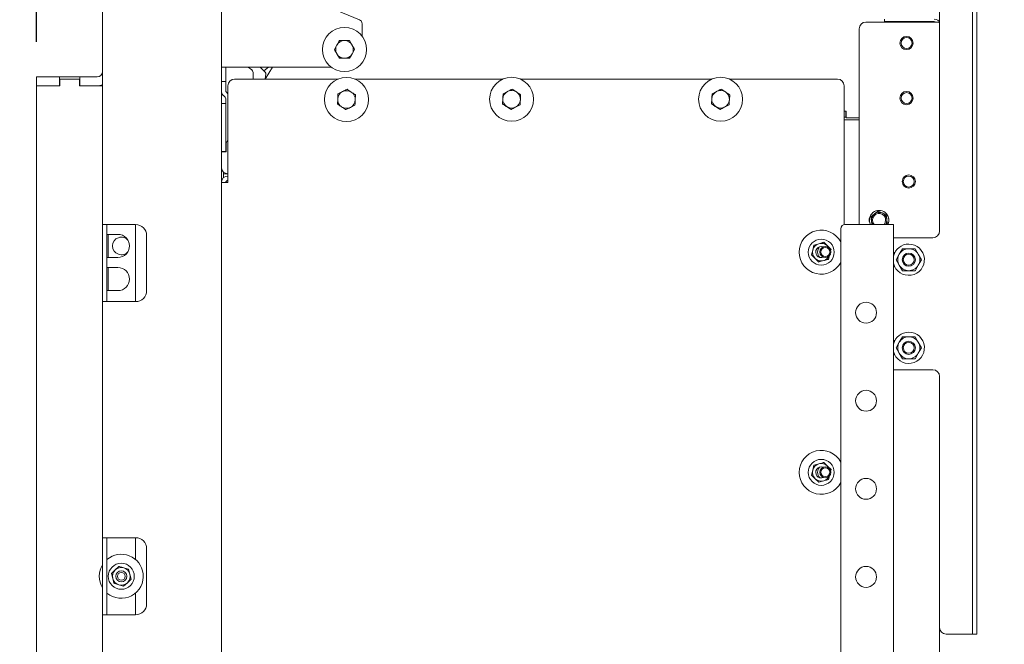
# Model space of a CAD drawing. Units: millimetres. Extents: x 424 to 4073, y 131 to 5783.
# Drawn here: x 3129 to 3577, y 2597 to 2881 of the extents above; entities that cross this region are included whole.
import ezdxf

# ---------------------------------------------------------------- set-up
doc = ezdxf.new("R2010")
doc.units = ezdxf.units.MM
doc.layers.add('DIM', color=10, linetype='Continuous')
doc.styles.add('SLDTEXTSTYLE1', font='TXT', dxfattribs={"width": 0.7})
doc.styles.add('SLDTEXTSTYLE4', font='TXT', dxfattribs={"width": 0.75})
doc.dimstyles.new('SLDDIMSTYLE0', dxfattribs={"dimtxt": 60, "dimasz": 40, "dimexe": 0, "dimexo": 0.0625, "dimgap": 15, "dimtad": 1, "dimdec": 0, "dimrnd": 1e-09, "dimzin": 12, "dimdsep": 46, "dimtxsty": 'SLDTEXTSTYLE4', "dimsah": 1, "dimcen": 0.09, "dimadec": 0, "dimazin": 3, "dimtfac": 1, "dimtofl": 0, "dimtmove": 0, "dimatfit": 3, "dimfxl": 0, "dimfrac": 2, "dimtolj": 1, "dimtzin": 12, "dimarcsym": 0})
doc.dimstyles.new('SLDDIMSTYLE1', dxfattribs={"dimtxt": 60, "dimasz": 40, "dimexe": 0, "dimexo": 0.0625, "dimgap": 15, "dimtad": 1, "dimdec": 0, "dimrnd": 1e-09, "dimzin": 12, "dimdsep": 46, "dimtxsty": 'SLDTEXTSTYLE4', "dimsah": 1, "dimcen": 0.09, "dimadec": 0, "dimazin": 3, "dimtfac": 1, "dimtmove": 0, "dimatfit": 0, "dimfxl": 0, "dimfrac": 2, "dimtolj": 1, "dimtzin": 12, "dimarcsym": 0})

# ---------------------------------------------------------------- blocks, each defined once
blk = doc.blocks.new('_D_10')
at = {"layer": 'DIM', "color": 1, "ltscale": 400}
for p, q in [((2887.35, 3023.24), (2887.35, 3143.24)), ((3181.81, 3023.24), (2867.35, 3023.24)), ((2887.35, 2854.9), (2887.35, 3023.24)), ((3116.92, 2854.9), (2867.35, 2854.9)), ((2887.35, 2854.9), (2887.35, 2734.9))]:
    blk.add_line(p, q, dxfattribs=at)
for points in [[(2887.35, 3023.24), (2892.35, 3063.24), (2882.35, 3063.24)], [(2887.35, 2854.9), (2882.35, 2814.9), (2892.35, 2814.9)]]:
    blk.add_solid(points, dxfattribs=at)
at = {"layer": 'DIM', "color": 1, "ltscale": 400, "insert": (2810.01, 2883.94), "char_height": 60, "attachment_point": 1, "rotation": 90, "style": 'SLDTEXTSTYLE4'}
blk.add_mtext('168', dxfattribs=at)
blk = doc.blocks.new('_D_11')
at = {"layer": 'DIM', "color": 1, "ltscale": 400}
for p, q in [((3136.92, 2870.9), (3136.92, 3437.46)), ((3166.92, 2937.25), (3166.92, 3437.46)), ((3136.92, 3417.46), (2995.1, 3417.46)), ((3136.92, 3417.46), (3166.92, 3417.46)), ((3166.92, 3417.46), (3286.92, 3417.46))]:
    blk.add_line(p, q, dxfattribs=at)
for points in [[(3136.92, 3417.46), (3096.92, 3422.46), (3096.92, 3412.46)], [(3166.92, 3417.46), (3206.92, 3412.46), (3206.92, 3422.46)]]:
    blk.add_solid(points, dxfattribs=at)
at = {"layer": 'DIM', "color": 1, "ltscale": 400, "insert": (2995.1, 3494.8), "char_height": 60, "attachment_point": 1, "style": 'SLDTEXTSTYLE4'}
blk.add_mtext('30', dxfattribs=at)
blk = doc.blocks.new('_D_13')
at = {"layer": 'DIM', "color": 1, "ltscale": 400}
for p, q in [((3490.69, 3247.42), (3869.83, 3247.42)), ((3849.83, 2265.77), (3849.83, 3247.42)), ((3285.92, 2265.77), (3869.83, 2265.77))]:
    blk.add_line(p, q, dxfattribs=at)
for points in [[(3849.83, 3247.42), (3844.83, 3207.42), (3854.83, 3207.42)], [(3849.83, 2265.77), (3854.83, 2305.77), (3844.83, 2305.77)]]:
    blk.add_solid(points, dxfattribs=at)
at = {"layer": 'DIM', "color": 1, "ltscale": 400, "insert": (3772.49, 2527.24), "char_height": 60, "attachment_point": 1, "rotation": 90, "style": 'SLDTEXTSTYLE1'}
blk.add_mtext('955 - 1365', dxfattribs=at)

msp = doc.modelspace()

# ---------------------------------------------------------------- linework, layer by layer
at = {"linetype": 'Continuous', "lineweight": 15, "ltscale": 20}
for p, q in [((3166.92, 2917.25), (3166.92, 2787.9)), ((3220.92, 2915.25), (3220.92, 2410.65)), ((3223.29, 2905.75), (3283.63, 2880.91)), ((3547.33, 2784.92), (3547.33, 2898.92)), ((3562.33, 2604.92), (3562.33, 2898.92)), ((3564.33, 2604.92), (3564.33, 2898.92)), ((3284.87, 2879.06), (3284.87, 2873.4)), ((3544.83, 2879.82), (3513.83, 2879.82)), ((3522.33, 2880.05), (3522.33, 2881.16)), ((3522.33, 2880.05), (3544.83, 2880.05)), ((3542.42, 2879.82), (3542.42, 2880.05)), ((3510.83, 2787.97), (3510.83, 2876.82)), ((3272.25, 2867.4), (3273.41, 2869.4)), ((3279.18, 2871.4), (3280.34, 2869.4)), ((3274.56, 2863.4), (3273.41, 2865.4)), ((3281.49, 2867.4), (3280.34, 2865.4)), ((3270.87, 2859.4), (3220.92, 2859.4)), ((3222.92, 2859.4), (3222.92, 2852.9)), ((3234.71, 2858.07), (3233.13, 2859.4)), ((3235.42, 2853.92), (3235.42, 2856.54)), ((3240.85, 2857.04), (3238.55, 2859.4)), ((3238.84, 2859.1), (3239.19, 2859.4)), ((3240.23, 2857.67), (3242.38, 2859.4)), ((3240.77, 2853.92), (3244.12, 2859.4)), ((3241.12, 2856.2), (3240.82, 2853.99)), ((3136.92, 2854.9), (3136.92, 2850.9)), ((3147.32, 2854.9), (3136.92, 2854.9)), ((3147.42, 2850.9), (3136.92, 2850.9)), ((3136.92, 2850.9), (3136.92, 2444.9)), ((3147.32, 2850.9), (3136.92, 2850.9)), ((3147.32, 2850.9), (3147.32, 2854.9)), ((3156.52, 2854.9), (3147.32, 2854.9)), ((3147.42, 2853.9), (3147.42, 2850.9)), ((3156.42, 2853.9), (3147.42, 2853.9)), ((3156.42, 2850.9), (3156.42, 2853.9)), ((3166.92, 2850.9), (3156.42, 2850.9)), ((3164.42, 2854.9), (3156.52, 2854.9)), ((3156.52, 2850.9), (3156.52, 2854.9)), ((3164.42, 2850.9), (3156.52, 2850.9)), ((3222.92, 2852.9), (3220.92, 2852.9)), ((3222.92, 2852.9), (3222.92, 2849.9)), ((3223.92, 2806.92), (3223.92, 2850.92)), ((3226.92, 2853.92), (3273.95, 2853.92)), ((3281.58, 2853.92), (3348.79, 2853.92)), ((3356.84, 2853.92), (3443.79, 2853.92)), ((3451.84, 2853.92), (3500.92, 2853.92)), ((3503.92, 2850.92), (3503.92, 2787.9)), ((3222.63, 2845.69), (3221.8, 2846.51)), ((3222.92, 2848.64), (3222.92, 2849.9)), ((3223.92, 2847.22), (3223.21, 2847.93)), ((3273.9, 2847.2), (3275.96, 2848.25)), ((3281.89, 2846.76), (3281.76, 2844.46)), ((3348.95, 2847.29), (3351.01, 2848.34)), ((3356.93, 2846.85), (3356.81, 2844.55)), ((3443.95, 2847.29), (3446.01, 2848.34)), ((3451.93, 2846.85), (3451.81, 2844.55)), ((3220.92, 2842.92), (3222.92, 2842.92)), ((3222.92, 2843.21), (3222.8, 2842.92)), ((3222.92, 2842.92), (3222.92, 2844.98)), ((3222.92, 2842.92), (3222.92, 2842.63)), ((3222.92, 2842.63), (3222.92, 2831.21)), ((3273.64, 2842.59), (3273.77, 2844.9)), ((3281.63, 2842.15), (3279.57, 2841.11)), ((3348.69, 2842.68), (3348.82, 2844.99)), ((3356.68, 2842.24), (3354.62, 2841.2)), ((3443.69, 2842.68), (3443.82, 2844.99)), ((3451.68, 2842.24), (3449.62, 2841.2)), ((3504.89, 2839.42), (3503.92, 2839.42)), ((3504.69, 2838.62), (3504.69, 2839.42)), ((3504.69, 2836.62), (3504.69, 2838.62)), ((3504.89, 2836.42), (3504.89, 2839.42)), ((3503.92, 2836.62), (3504.69, 2836.62)), ((3503.92, 2835.4), (3510.83, 2835.4)), ((3504.89, 2836.42), (3510.83, 2836.42)), ((3222.92, 2831.21), (3222.92, 2830.51)), ((3222.92, 2822.12), (3222.92, 2830.51)), ((3223.02, 2824.86), (3223.92, 2826.33)), ((3223.02, 2824.86), (3223.02, 2820.92)), ((3222.92, 2821.12), (3220.92, 2821.12)), ((3223.02, 2820.92), (3220.92, 2820.92)), ((3222.92, 2822.12), (3222.92, 2821.12)), ((3222.92, 2820.92), (3222.92, 2821.12)), ((3221.92, 2809.16), (3221.92, 2811.69)), ((3221.92, 2810.92), (3223.92, 2810.92)), ((3223.92, 2806.92), (3220.92, 2806.92)), ((3517.7, 2792.7), (3516.09, 2791.46)), ((3519.3, 2793.93), (3517.7, 2792.7)), ((3523.03, 2792.38), (3521.16, 2793.16)), ((3516.09, 2791.46), (3516.36, 2789.46)), ((3516.36, 2789.46), (3516.56, 2787.97)), ((3522.6, 2788.78), (3522.1, 2787.97)), ((3522.91, 2787.88), (3523.56, 2788.38)), ((3523.3, 2790.38), (3523.03, 2792.38)), ((3523.56, 2788.38), (3523.3, 2790.38)), ((3169.92, 2787.9), (3166.92, 2787.9)), ((3166.92, 2752.9), (3166.92, 2787.9)), ((3168.92, 2787.9), (3168.92, 2752.9)), ((3169.92, 2787.9), (3181.92, 2787.9)), ((3181.92, 2787.9), (3181.92, 2752.9)), ((3502.42, 2785.97), (3502.42, 2408.2)), ((3504.42, 2787.97), (3523.42, 2787.97)), ((3523.42, 2787.97), (3526.42, 2787.97)), ((3526.42, 2787.97), (3526.42, 2408.2)), ((3173.92, 2783.4), (3168.92, 2783.4)), ((3169.42, 2783.4), (3169.42, 2772.9)), ((3186.92, 2782.9), (3186.92, 2757.9)), ((3496.34, 2778.23), (3494.68, 2779.83)), ((3526.42, 2781.92), (3544.33, 2781.92)), ((3489.68, 2776.32), (3489.12, 2774.08)), ((3490.24, 2778.56), (3489.68, 2776.32)), ((3498, 2776.62), (3496.34, 2778.23)), ((3497.82, 2775.91), (3498, 2776.62)), ((3527.02, 2775.17), (3526.42, 2775.17)), ((3530.44, 2776.92), (3529, 2774.42)), ((3537.66, 2774.42), (3536.22, 2776.92)), ((3168.92, 2772.9), (3173.92, 2772.9)), ((3489.12, 2774.08), (3490.78, 2772.47)), ((3490.78, 2772.47), (3492.44, 2770.87)), ((3496.88, 2772.14), (3497.29, 2773.76)), ((3529, 2774.42), (3527.55, 2771.92)), ((3527.55, 2771.92), (3529, 2769.42)), ((3539.1, 2771.92), (3537.66, 2774.42)), ((3537.66, 2769.42), (3539.1, 2771.92)), ((3173.92, 2768.4), (3168.92, 2768.4)), ((3169.42, 2768.4), (3169.42, 2757.9)), ((3526.42, 2768.67), (3527.02, 2768.67)), ((3529, 2769.42), (3530.44, 2766.92)), ((3536.22, 2766.92), (3537.66, 2769.42)), ((3168.92, 2757.9), (3173.92, 2757.9)), ((3166.92, 2752.9), (3166.92, 2645.65)), ((3166.92, 2752.9), (3169.92, 2752.9)), ((3181.92, 2752.9), (3169.92, 2752.9)), ((3527.02, 2735.17), (3526.42, 2735.17)), ((3529, 2734.42), (3527.55, 2731.92)), ((3530.44, 2736.92), (3529, 2734.42)), ((3537.66, 2734.42), (3536.22, 2736.92)), ((3539.1, 2731.92), (3537.66, 2734.42)), ((3527.55, 2731.92), (3529, 2729.42)), ((3537.66, 2729.42), (3539.1, 2731.92)), ((3526.42, 2728.67), (3527.02, 2728.67)), ((3529, 2729.42), (3530.44, 2726.92)), ((3536.22, 2726.92), (3537.66, 2729.42)), ((3544.33, 2721.92), (3526.42, 2721.92)), ((3547.33, 2604.92), (3547.33, 2718.92)), ((3489.68, 2676.32), (3489.12, 2674.08)), ((3490.24, 2678.56), (3489.68, 2676.32)), ((3496.34, 2678.23), (3494.68, 2679.83)), ((3498, 2676.62), (3496.34, 2678.23)), ((3497.82, 2675.91), (3498, 2676.62)), ((3489.12, 2674.08), (3490.78, 2672.47)), ((3490.78, 2672.47), (3492.44, 2670.87)), ((3496.88, 2672.14), (3497.29, 2673.76)), ((3169.92, 2645.65), (3166.92, 2645.65)), ((3166.92, 2610.65), (3166.92, 2645.65)), ((3168.92, 2645.65), (3168.92, 2610.65)), ((3181.92, 2645.65), (3169.92, 2645.65)), ((3181.92, 2645.65), (3181.92, 2635.75)), ((3186.92, 2640.65), (3186.92, 2615.65)), ((3174.34, 2632.64), (3172.67, 2631.05)), ((3172.67, 2631.05), (3170.99, 2629.46)), ((3170.99, 2629.46), (3171.53, 2627.21)), ((3171.53, 2627.21), (3172.07, 2624.97)), ((3179.31, 2629.08), (3178.77, 2631.33)), ((3179.85, 2626.83), (3179.31, 2629.08)), ((3176.5, 2623.66), (3178.18, 2625.25)), ((3178.18, 2625.25), (3179.85, 2626.83)), ((3181.92, 2620.55), (3181.92, 2610.65)), ((3166.92, 2610.65), (3166.92, 2503.4)), ((3166.92, 2610.65), (3169.92, 2610.65)), ((3181.92, 2610.65), (3169.92, 2610.65)), ((3547.33, 2604.92), (3547.33, 2420.92)), ((3562.33, 2601.92), (3562.33, 2604.92)), ((3564.33, 2604.92), (3564.33, 2601.92)), ((3561.33, 2601.92), (3550.33, 2601.92)), ((3562.33, 2601.92), (3561.33, 2601.92)), ((3564.33, 2601.92), (3562.33, 2601.92))]:
    msp.add_line(p, q, dxfattribs=at)
at = {"linetype": 'Continuous', "lineweight": 15, "ltscale": 400}
for centre, radius in [((3276.87, 2867.4), 10), ((3532.33, 2870.32), 3), ((3532.33, 2870.32), 2.5), ((3277.77, 2844.68), 10), ((3352.81, 2844.77), 10), ((3447.81, 2844.77), 10), ((3532.33, 2845.32), 3), ((3532.33, 2845.32), 2.5), ((3533.33, 2807.42), 3), ((3533.33, 2807.42), 2.5), ((3493.56, 2775.35), 5.9), ((3495.42, 2775.4), 2.5), ((3495.42, 2775.4), 2), ((3533.33, 2771.92), 3), ((3533.33, 2771.92), 2.5), ((3513.92, 2747.87), 4.75), ((3533.33, 2731.92), 3), ((3533.33, 2731.92), 2.5), ((3513.92, 2707.87), 4.75), ((3493.56, 2675.35), 5.9), ((3495.42, 2675.4), 2.5), ((3495.42, 2675.4), 2), ((3513.92, 2667.87), 4.75), ((3175.42, 2628.15), 5.9), ((3513.92, 2627.87), 4.75), ((3175.42, 2628.15), 2.5), ((3175.42, 2628.15), 1.75)]:
    msp.add_circle(centre, radius, dxfattribs=at)
for centre, radius, start, end in [((3282.87, 2879.06), 2, 0, 67.6268), ((3513.83, 2876.82), 3, 90, 180), ((3276.87, 2867.4), 4, 150, 210), ((3276.87, 2867.4), 4, 90, 150), ((3276.87, 2867.4), 4, 30, 90), ((3276.87, 2867.4), 4, 330, 30), ((3276.87, 2867.4), 4, 210, 270), ((3276.87, 2867.4), 4, 270, 330), ((3164.42, 2857.4), 2.5, 270, 0), ((3233.42, 2856.54), 2, 0, 50), ((3240.13, 2856.34), 1, 352.1899, 44.1899), ((3164.42, 2857.4), 6.5, 270, 292.6199), ((3226.92, 2850.92), 3, 90, 180), ((3500.92, 2850.92), 3, 0, 90), ((3223.92, 2848.64), 3, 180, 225), ((3223.92, 2848.64), 1, 180, 225), ((3277.77, 2844.68), 4, 116.8424, 176.8424), ((3277.77, 2844.68), 4, 56.8424, 116.8424), ((3277.77, 2844.68), 4, 356.8424, 56.8424), ((3352.81, 2844.77), 4, 116.8424, 176.8424), ((3352.81, 2844.77), 4, 56.8424, 116.8424), ((3352.81, 2844.77), 4, 356.8424, 56.8424), ((3447.81, 2844.77), 4, 116.8424, 176.8424), ((3447.81, 2844.77), 4, 56.8424, 116.8424), ((3447.81, 2844.77), 4, 356.8424, 56.8424), ((3221.92, 2844.98), 1, 0, 45), ((3277.77, 2844.68), 4, 176.8424, 236.8424), ((3277.77, 2844.68), 4, 296.8424, 356.8424), ((3352.81, 2844.77), 4, 176.8424, 236.8424), ((3352.81, 2844.77), 4, 296.8424, 356.8424), ((3447.81, 2844.77), 4, 176.8424, 236.8424), ((3447.81, 2844.77), 4, 296.8424, 356.8424), ((3277.77, 2844.68), 4, 236.8424, 296.8424), ((3352.81, 2844.77), 4, 236.8424, 296.8424), ((3447.81, 2844.77), 4, 236.8424, 296.8424), ((3223.92, 2813.92), 3, 180, 270), ((3223.92, 2806.92), 3, 90, 180), ((3223.92, 2806.92), 1, 90, 180), ((3519.83, 2789.92), 4.4, 333.6276, 206.3724), ((3519.83, 2789.92), 3.5, 127.5517, 187.5517), ((3519.83, 2789.92), 3, 337.5517, 220.6547), ((3519.83, 2789.92), 3.5, 67.5517, 127.5517), ((3519.83, 2789.92), 3.5, 7.5517, 67.5517), ((3518.33, 2789.92), 3, 154.3045, 205.6955), ((3519.83, 2789.92), 3.5, 187.5517, 213.9472), ((3519.83, 2789.92), 3.5, 326.0528, 7.5517), ((3521.33, 2789.92), 3, 334.3045, 25.6955), ((3181.92, 2782.9), 5, 0, 90), ((3493.56, 2775.35), 10, 27.6027, 180), ((3504.42, 2785.97), 2, 90, 180), ((3544.33, 2784.92), 3, 270, 360), ((3175.42, 2778.15), 4, 39.1004, 320.8996), ((3173.92, 2778.15), 5.25, 270, 90), ((3493.56, 2775.35), 4, 105.9655, 165.9655), ((3493.56, 2775.35), 4, 45.9655, 105.9655), ((3493.56, 2775.35), 10, 180, 332.3973), ((3493.56, 2775.35), 4, 165.9655, 225.9655), ((3493.56, 2775.35), 2.5, 69.5706, 293.3079), ((3495.42, 2775.4), 3.5, 138.0157, 180), ((3495.42, 2775.4), 3.5, 180, 224.8628), ((3493.56, 2775.35), 4, 28.9162, 45.9655), ((3533.33, 2771.92), 7.1, 90, 166.5875), ((3533.33, 2771.92), 7.1, 193.4125, 90), ((3533.33, 2771.92), 5, 90, 150), ((3533.33, 2771.92), 5, 30, 90), ((3493.56, 2775.35), 4, 225.9655, 285.9655), ((3493.56, 2775.35), 4, 285.9655, 333.9624), ((3533.33, 2771.92), 5, 150, 210), ((3533.33, 2771.92), 5, 330, 30), ((3173.92, 2763.15), 5.25, 270, 90), ((3533.33, 2771.92), 5, 210, 270), ((3533.33, 2771.92), 5, 270, 330), ((3181.92, 2757.9), 5, 270, 0), ((3533.33, 2731.92), 7.1, 90, 166.5875), ((3533.33, 2731.92), 7.1, 193.4125, 90), ((3533.33, 2731.92), 5, 150, 210), ((3533.33, 2731.92), 5, 90, 150), ((3533.33, 2731.92), 5, 30, 90), ((3533.33, 2731.92), 5, 330, 30), ((3533.33, 2731.92), 5, 210, 270), ((3533.33, 2731.92), 5, 270, 330), ((3544.33, 2718.92), 3, 0, 90), ((3493.56, 2675.35), 10, 27.6027, 180), ((3493.56, 2675.35), 4, 165.9655, 225.9655), ((3493.56, 2675.35), 4, 105.9655, 165.9655), ((3493.56, 2675.35), 2.5, 69.5706, 293.3079), ((3495.42, 2675.4), 3.5, 138.0157, 180), ((3493.56, 2675.35), 4, 45.9655, 105.9655), ((3493.56, 2675.35), 4, 28.9162, 45.9655), ((3493.56, 2675.35), 10, 180, 332.3973), ((3493.56, 2675.35), 4, 225.9655, 285.9655), ((3495.42, 2675.4), 3.5, 180, 224.8628), ((3493.56, 2675.35), 4, 285.9655, 333.9624), ((3181.92, 2640.65), 5, 0, 90), ((3175.42, 2628.15), 10, 6.782, 130.5416), ((3175.42, 2628.15), 10, 148.2117, 211.7883), ((3175.42, 2628.15), 4, 73.4917, 133.4917), ((3175.42, 2628.15), 4, 13.4917, 73.4917), ((3175.42, 2628.15), 10, 229.4584, 6.782), ((3175.42, 2628.15), 4, 133.4917, 193.4917), ((3175.42, 2628.15), 4, 193.4917, 253.4917), ((3175.42, 2628.15), 4, 313.4917, 13.4917), ((3175.42, 2628.15), 4, 253.4917, 313.4917), ((3181.92, 2615.65), 5, 270, 0), ((3550.33, 2604.92), 3, 180, 270)]:
    msp.add_arc(centre, radius, start, end, dxfattribs=at)
for major_axis, ratio, start_param in [((2.5, 0), 0.654739, 0), ((1, 0), 0.53182, 0.56592), ((2.5, 0), 0.121179, 0)]:
    msp.add_ellipse((3544.83, 2879.52), major_axis=major_axis, ratio=ratio, start_param=start_param, end_param=1.570796, dxfattribs=at)
at = {"linetype": 'Continuous', "lineweight": 15, "ltscale": 20}
for points, knots in [([(3273.41, 2869.4), (3273.44, 2869.44), (3273.83, 2870.12), (3274.21, 2870.78), (3274.56, 2871.4)], [0, 0, 0, 0, 0.070185, 1, 1, 1, 1]), ([(3274.56, 2871.4), (3275.15, 2871.4), (3275.91, 2871.4), (3276.7, 2871.4), (3276.87, 2871.4)], [0, 0, 0, 0, 0.774392, 1, 1, 1, 1]), ([(3276.87, 2871.4), (3277.5, 2871.4), (3278.28, 2871.4), (3279.03, 2871.4), (3279.18, 2871.4)], [0, 0, 0, 0, 0.796952, 1, 1, 1, 1]), ([(3280.34, 2869.4), (3280.36, 2869.35), (3280.75, 2868.67), (3281.14, 2868.01), (3281.49, 2867.4)], [0, 0, 0, 0, 0.070185, 1, 1, 1, 1]), ([(3273.41, 2865.4), (3273.38, 2865.44), (3272.99, 2866.12), (3272.61, 2866.78), (3272.25, 2867.4)], [0, 0, 0, 0, 0.070185, 1, 1, 1, 1]), ([(3280.34, 2865.4), (3280.31, 2865.35), (3279.92, 2864.67), (3279.54, 2864.01), (3279.18, 2863.4)], [0, 0, 0, 0, 0.070185, 1, 1, 1, 1]), ([(3276.87, 2863.4), (3276.7, 2863.4), (3275.91, 2863.4), (3275.15, 2863.4), (3274.56, 2863.4)], [0, 0, 0, 0, 0.225608, 1, 1, 1, 1]), ([(3279.18, 2863.4), (3279.03, 2863.4), (3278.28, 2863.4), (3277.5, 2863.4), (3276.87, 2863.4)], [0, 0, 0, 0, 0.203048, 1, 1, 1, 1]), ([(3273.77, 2844.9), (3273.77, 2844.95), (3273.82, 2845.73), (3273.86, 2846.5), (3273.9, 2847.2)], [0, 0, 0, 0, 0.070185, 1, 1, 1, 1]), ([(3275.96, 2848.25), (3276.01, 2848.27), (3276.7, 2848.62), (3277.39, 2848.97), (3278.02, 2849.29)], [0, 0, 0, 0, 0.070185, 1, 1, 1, 1]), ([(3278.02, 2849.29), (3278.51, 2848.97), (3279.15, 2848.55), (3279.81, 2848.12), (3279.95, 2848.03)], [0, 0, 0, 0, 0.774392, 1, 1, 1, 1]), ([(3279.95, 2848.03), (3280.48, 2847.69), (3281.13, 2847.26), (3281.76, 2846.85), (3281.89, 2846.76)], [0, 0, 0, 0, 0.796952, 1, 1, 1, 1]), ([(3348.82, 2844.99), (3348.82, 2845.04), (3348.86, 2845.82), (3348.91, 2846.58), (3348.95, 2847.29)], [0, 0, 0, 0, 0.070185, 1, 1, 1, 1]), ([(3351.01, 2848.34), (3351.05, 2848.36), (3351.75, 2848.71), (3352.43, 2849.06), (3353.07, 2849.38)], [0, 0, 0, 0, 0.070185, 1, 1, 1, 1]), ([(3353.07, 2849.38), (3353.56, 2849.06), (3354.2, 2848.64), (3354.85, 2848.21), (3355, 2848.12)], [0, 0, 0, 0, 0.774392, 1, 1, 1, 1]), ([(3355, 2848.12), (3355.52, 2847.78), (3356.18, 2847.35), (3356.81, 2846.94), (3356.93, 2846.85)], [0, 0, 0, 0, 0.796952, 1, 1, 1, 1]), ([(3443.82, 2844.99), (3443.82, 2845.04), (3443.86, 2845.82), (3443.91, 2846.58), (3443.95, 2847.29)], [0, 0, 0, 0, 0.070185, 1, 1, 1, 1]), ([(3446.01, 2848.34), (3446.05, 2848.36), (3446.75, 2848.71), (3447.43, 2849.06), (3448.07, 2849.38)], [0, 0, 0, 0, 0.070185, 1, 1, 1, 1]), ([(3448.07, 2849.38), (3448.56, 2849.06), (3449.2, 2848.64), (3449.85, 2848.21), (3450, 2848.12)], [0, 0, 0, 0, 0.774392, 1, 1, 1, 1]), ([(3450, 2848.12), (3450.52, 2847.78), (3451.18, 2847.35), (3451.81, 2846.94), (3451.93, 2846.85)], [0, 0, 0, 0, 0.796952, 1, 1, 1, 1]), ([(3275.58, 2841.33), (3275.43, 2841.43), (3274.78, 2841.85), (3274.14, 2842.27), (3273.64, 2842.59)], [0, 0, 0, 0, 0.225608, 1, 1, 1, 1]), ([(3281.76, 2844.46), (3281.76, 2844.4), (3281.71, 2843.62), (3281.67, 2842.86), (3281.63, 2842.15)], [0, 0, 0, 0, 0.070185, 1, 1, 1, 1]), ([(3350.62, 2841.42), (3350.48, 2841.52), (3349.82, 2841.94), (3349.18, 2842.36), (3348.69, 2842.68)], [0, 0, 0, 0, 0.225608, 1, 1, 1, 1]), ([(3356.81, 2844.55), (3356.8, 2844.49), (3356.76, 2843.71), (3356.72, 2842.95), (3356.68, 2842.24)], [0, 0, 0, 0, 0.0701852, 1, 1, 1, 1]), ([(3445.62, 2841.42), (3445.48, 2841.52), (3444.82, 2841.94), (3444.18, 2842.36), (3443.69, 2842.68)], [0, 0, 0, 0, 0.225608, 1, 1, 1, 1]), ([(3451.81, 2844.55), (3451.8, 2844.49), (3451.76, 2843.71), (3451.72, 2842.95), (3451.68, 2842.24)], [0, 0, 0, 0, 0.070185, 1, 1, 1, 1]), ([(3277.51, 2840.07), (3277.38, 2840.15), (3276.75, 2840.56), (3276.1, 2840.99), (3275.58, 2841.33)], [0, 0, 0, 0, 0.203048, 1, 1, 1, 1]), ([(3279.57, 2841.11), (3279.52, 2841.08), (3278.83, 2840.73), (3278.15, 2840.39), (3277.51, 2840.07)], [0, 0, 0, 0, 0.070185, 1, 1, 1, 1]), ([(3352.56, 2840.16), (3352.43, 2840.24), (3351.8, 2840.65), (3351.15, 2841.08), (3350.62, 2841.42)], [0, 0, 0, 0, 0.203048, 1, 1, 1, 1]), ([(3354.62, 2841.2), (3354.57, 2841.17), (3353.87, 2840.82), (3353.19, 2840.48), (3352.56, 2840.16)], [0, 0, 0, 0, 0.070185, 1, 1, 1, 1]), ([(3447.56, 2840.16), (3447.43, 2840.24), (3446.8, 2840.65), (3446.15, 2841.08), (3445.62, 2841.42)], [0, 0, 0, 0, 0.203048, 1, 1, 1, 1]), ([(3449.62, 2841.2), (3449.57, 2841.17), (3448.87, 2840.82), (3448.19, 2840.48), (3447.56, 2840.16)], [0, 0, 0, 0, 0.070185, 1, 1, 1, 1]), ([(3521.16, 2793.16), (3520.7, 2793.35), (3520.07, 2793.61), (3519.45, 2793.86), (3519.3, 2793.93)], [0, 0, 0, 0, 0.750835, 1, 1, 1, 1]), ([(3492.46, 2779.2), (3491.75, 2778.99), (3491, 2778.78), (3490.27, 2778.57), (3490.24, 2778.56)], [0, 0, 0, 0, 0.957858, 1, 1, 1, 1]), ([(3494.68, 2779.83), (3494.51, 2779.78), (3493.78, 2779.57), (3493.04, 2779.36), (3492.46, 2779.2)], [0, 0, 0, 0, 0.226371, 1, 1, 1, 1]), ([(3533.33, 2776.92), (3532.59, 2776.92), (3531.62, 2776.92), (3530.66, 2776.92), (3530.44, 2776.92)], [0, 0, 0, 0, 0.766902, 1, 1, 1, 1]), ([(3536.22, 2776.92), (3536.18, 2776.92), (3535.23, 2776.92), (3534.26, 2776.92), (3533.33, 2776.92)], [0, 0, 0, 0, 0.038413, 1, 1, 1, 1]), ([(3492.44, 2770.87), (3492.47, 2770.88), (3493.2, 2771.09), (3493.95, 2771.3), (3494.66, 2771.5)], [0, 0, 0, 0, 0.042142, 1, 1, 1, 1]), ([(3494.66, 2771.5), (3495.24, 2771.67), (3495.98, 2771.88), (3496.71, 2772.09), (3496.88, 2772.14)], [0, 0, 0, 0, 0.773629, 1, 1, 1, 1]), ([(3530.44, 2766.92), (3530.66, 2766.92), (3531.62, 2766.92), (3532.59, 2766.92), (3533.33, 2766.92)], [0, 0, 0, 0, 0.233098, 1, 1, 1, 1]), ([(3533.33, 2766.92), (3534.26, 2766.92), (3535.23, 2766.92), (3536.18, 2766.92), (3536.22, 2766.92)], [0, 0, 0, 0, 0.961587, 1, 1, 1, 1]), ([(3533.33, 2736.92), (3532.59, 2736.92), (3531.62, 2736.92), (3530.66, 2736.92), (3530.44, 2736.92)], [0, 0, 0, 0, 0.766902, 1, 1, 1, 1]), ([(3536.22, 2736.92), (3536.18, 2736.92), (3535.23, 2736.92), (3534.26, 2736.92), (3533.33, 2736.92)], [0, 0, 0, 0, 0.038413, 1, 1, 1, 1]), ([(3530.44, 2726.92), (3530.66, 2726.92), (3531.62, 2726.92), (3532.59, 2726.92), (3533.33, 2726.92)], [0, 0, 0, 0, 0.233098, 1, 1, 1, 1]), ([(3533.33, 2726.92), (3534.26, 2726.92), (3535.23, 2726.92), (3536.18, 2726.92), (3536.22, 2726.92)], [0, 0, 0, 0, 0.961587, 1, 1, 1, 1]), ([(3492.46, 2679.2), (3491.75, 2678.99), (3491, 2678.78), (3490.27, 2678.57), (3490.24, 2678.56)], [0, 0, 0, 0, 0.957858, 1, 1, 1, 1]), ([(3494.68, 2679.83), (3494.51, 2679.78), (3493.78, 2679.57), (3493.04, 2679.36), (3492.46, 2679.2)], [0, 0, 0, 0, 0.226371, 1, 1, 1, 1]), ([(3494.66, 2671.5), (3495.24, 2671.67), (3495.98, 2671.88), (3496.71, 2672.09), (3496.88, 2672.14)], [0, 0, 0, 0, 0.773629, 1, 1, 1, 1]), ([(3492.44, 2670.87), (3492.47, 2670.88), (3493.2, 2671.09), (3493.95, 2671.3), (3494.66, 2671.5)], [0, 0, 0, 0, 0.042142, 1, 1, 1, 1]), ([(3176.56, 2631.98), (3175.98, 2632.15), (3175.24, 2632.37), (3174.51, 2632.59), (3174.34, 2632.64)], [0, 0, 0, 0, 0.773629, 1, 1, 1, 1]), ([(3178.77, 2631.33), (3178.74, 2631.33), (3178.01, 2631.55), (3177.27, 2631.77), (3176.56, 2631.98)], [0, 0, 0, 0, 0.042142, 1, 1, 1, 1]), ([(3172.07, 2624.97), (3172.24, 2624.92), (3172.97, 2624.7), (3173.71, 2624.48), (3174.29, 2624.31)], [0, 0, 0, 0, 0.226371, 1, 1, 1, 1]), ([(3174.29, 2624.31), (3175, 2624.1), (3175.74, 2623.88), (3176.47, 2623.66), (3176.5, 2623.66)], [0, 0, 0, 0, 0.957858, 1, 1, 1, 1])]:
    msp.add_open_spline(points, degree=3, knots=knots, dxfattribs=at)

# ---------------------------------------------------------------- dimensions: what is measured, and where the dimension line sits
at = {"layer": 'DIM', "color": 1, "ltscale": 20}
dim = msp.add_linear_dim(base=(3166.92, 3417.46), p1=(3136.92, 2850.9), p2=(3166.92, 2917.25), dimstyle='SLDDIMSTYLE1', dxfattribs=at)
dim.commit()
dim.dimension.update_dxf_attribs({"geometry": '_D_11', "text_midpoint": (3039.43, 3417.46), "dimtype": 160})
dim = msp.add_linear_dim(base=(3849.83, 3247.42), p1=(3265.92, 2265.77), p2=(3470.69, 3247.42), angle=90, text='955 - 1365', dimstyle='SLDDIMSTYLE0', dxfattribs=at)
dim.commit()
dim.dimension.update_dxf_attribs({"geometry": '_D_13', "text_midpoint": (3849.83, 2717.86), "dimtype": 160})
dim = msp.add_linear_dim(base=(2887.35, 3023.24), p1=(3136.92, 2854.9), p2=(3201.81, 3023.24), angle=90, dimstyle='SLDDIMSTYLE1', dxfattribs=at)
dim.commit()
dim.dimension.update_dxf_attribs({"geometry": '_D_10', "text_midpoint": (2887.35, 2950.44), "dimtype": 160})

doc.saveas('drawing.dxf')
